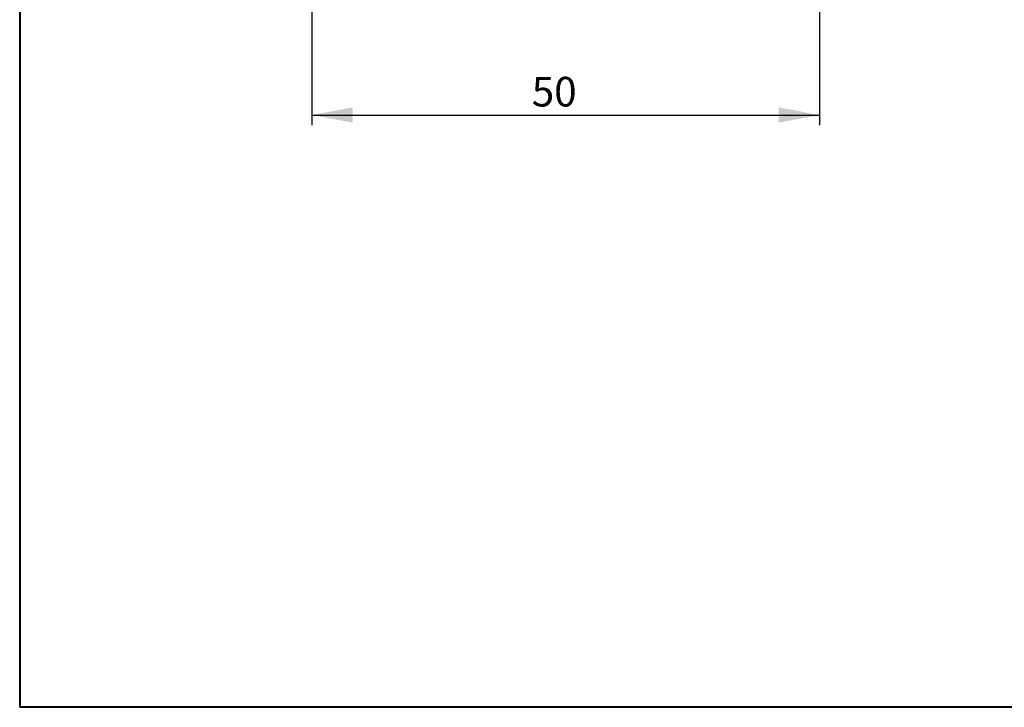
# Model space of a CAD drawing. Units: millimetres. Extents: x 5 to 292, y 5 to 205.
# Drawn here: x 5 to 102, y 5 to 73 of the extents above; entities that cross this region are included whole.
import ezdxf

# ---------------------------------------------------------------- set-up
doc = ezdxf.new("R2010")
doc.units = ezdxf.units.MM
doc.layers.add('DÜNNE_LINIE', color=153, linetype='Continuous')
doc.styles.add('SLDTEXTSTYLE1', font='TXT', dxfattribs={"width": 0.75})
doc.dimstyles.new('SLDDIMSTYLE1', dxfattribs={"dimtxt": 2.910417, "dimasz": 4, "dimexe": 0, "dimexo": 0.0625, "dimgap": 0.727604, "dimtad": 1, "dimdec": 0, "dimrnd": 1e-09, "dimzin": 12, "dimdsep": 46, "dimtxsty": 'SLDTEXTSTYLE1', "dimsah": 1, "dimcen": 0.09, "dimadec": 0, "dimazin": 3, "dimtfac": 1, "dimtofl": 0, "dimtmove": 0, "dimatfit": 3, "dimfxl": 1, "dimfrac": 2, "dimtolj": 1, "dimtzin": 12, "dimarcsym": 0})

# ---------------------------------------------------------------- blocks, each defined once
blk = doc.blocks.new('_D_2')
at = {"layer": 'DÜNNE_LINIE', "color": 7}
for p, q in [((83.557, 90.308), (83.557, 62.191)), ((33.714, 74.628), (33.714, 62.191)), ((33.714, 63.191), (83.557, 63.191))]:
    blk.add_line(p, q, dxfattribs=at)
for points in [[(33.714, 63.191), (37.714, 62.441), (37.714, 63.941)], [(83.557, 63.191), (79.557, 63.941), (79.557, 62.441)]]:
    blk.add_solid(points, dxfattribs=at)
at = {"layer": 'DÜNNE_LINIE', "color": 7, "insert": (55.305, 66.942, -0.775), "char_height": 2.9104, "attachment_point": 1, "style": 'SLDTEXTSTYLE1'}
blk.add_mtext('50', dxfattribs=at)

msp = doc.modelspace()

# ---------------------------------------------------------------- linework, layer by layer
at = {"color": 7, "linetype": 'Continuous', "lineweight": 40}
for p in [(5, 205), (292, 5)]:
    msp.add_line(p, (5, 5), dxfattribs=at)
at = {"color": 7, "linetype": 'Continuous', "lineweight": 0}
msp.add_line((5, 205), (5, 5), dxfattribs=at)

# ---------------------------------------------------------------- dimensions: what is measured, and where the dimension line sits
at = {"layer": 'DÜNNE_LINIE', "color": 7}
dim = msp.add_linear_dim(base=(83.5571, 63.1907), p1=(33.7142, 75.6278), p2=(83.5571, 91.3076), dimstyle='SLDDIMSTYLE1', dxfattribs=at)
dim.commit()
dim.dimension.update_dxf_attribs({"geometry": '_D_2', "text_midpoint": (58.6357, 63.1907), "dimtype": 160})

doc.saveas('drawing.dxf')
